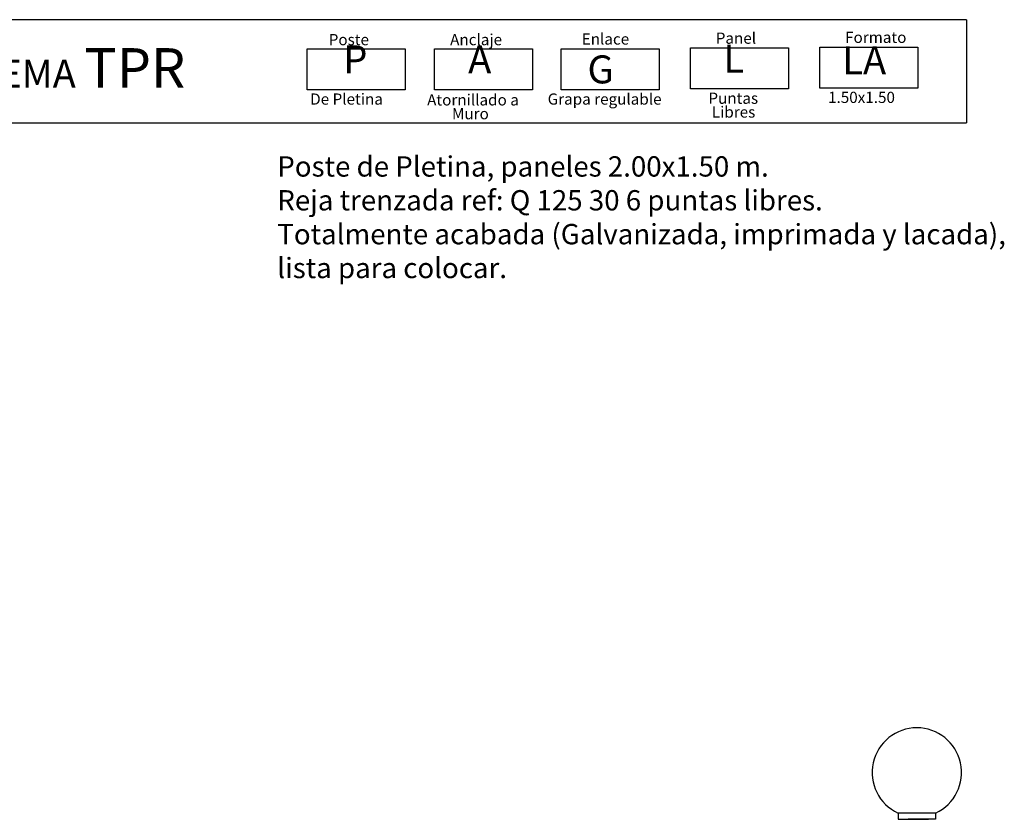
# Model space of a CAD drawing. Units: millimetres. Extents: x 223.6 to 238.9, y 154.4 to 164.4.
# Drawn here: x 232.5 to 238.5, y 159.4 to 164.3 of the extents above; entities that cross this region are included whole.
import ezdxf

# ---------------------------------------------------------------- set-up
doc = ezdxf.new("R2010")
doc.units = ezdxf.units.MM
doc.header["$LTSCALE"] = 0.005
doc.layers.add('CAJETIN', color=7, linetype='Continuous')
doc.layers.add('OBJETOS', color=7, linetype='Continuous')
doc.styles.add('ROMANS', font='romans.shx')

msp = doc.modelspace()

# ---------------------------------------------------------------- linework, layer by layer
at = {"layer": 'CAJETIN'}
for p, q in [((238.3135, 164.3172), (227.2442, 164.3172)), ((227.2442, 163.681), (238.3135, 163.681))]:
    msp.add_line(p, q, dxfattribs=at)
msp.add_lwpolyline([(238.3135, 164.3172), (238.3135, 163.681)], dxfattribs=at)
at = {"layer": 'CAJETIN', "color": 8}
for points in [[(237.4068, 164.1485), (238.0133, 164.1485), (238.0133, 163.8952), (237.4068, 163.8952)], [(234.2384, 164.1382), (234.8448, 164.1382), (234.8448, 163.8848), (234.2384, 163.8848)], [(235.0261, 164.1382), (235.6325, 164.1382), (235.6325, 163.8848), (235.0261, 163.8848)], [(235.808, 164.1382), (236.4144, 164.1382), (236.4144, 163.8848), (235.808, 163.8848)], [(236.6074, 164.1434), (237.2138, 164.1434), (237.2138, 163.89), (236.6074, 163.89)]]:
    msp.add_lwpolyline(points, close=True, dxfattribs=at)
at = {"layer": 'OBJETOS', "linetype": 'ByBlock'}
for p, q in [((238.1225, 159.4169), (237.8904, 159.4169)), ((237.8904, 159.4169), (237.8904, 159.3781)), ((238.1225, 159.4169), (238.1225, 159.3781)), ((237.8904, 159.3781), (238.0605, 159.3781)), ((237.9353, 159.3781), (238.0776, 159.3781)), ((238.1225, 159.3781), (237.9524, 159.3781))]:
    msp.add_line(p, q, dxfattribs=at)
msp.add_arc((238.0065, 159.6673), 0.276, 294.86997, 245.13003, dxfattribs=at)

# ---------------------------------------------------------------- texts
at = {"style": 'ROMANS'}
for s, p in [('Poste', (234.3724, 164.1596)), ('Anclaje', (235.1226, 164.1596)), ('Enlace', (235.9358, 164.1634)), ('Panel', (236.7639, 164.1686)), ('Formato', (237.5633, 164.1737)), ('De Pletina', (234.258, 163.7925)), ('Atornillado a', (234.9806, 163.7874)), ('Grapa regulable', (235.7254, 163.7925)), ('Puntas ', (236.7186, 163.7977)), ('1.50x1.50', (237.4579, 163.8029)), ('Libres', (236.7399, 163.7124)), ('Muro', (235.1342, 163.7021))]:
    msp.add_text(s, height=0.06912, dxfattribs=at).set_placement(p)
at = {"layer": 'CAJETIN', "color": 2, "width": 11.9143, "attachment_point": 1, "style": 'ROMANS'}
for s, insert, char_height in [('{\\fArial|b1|i0|c0|p34;P\\H1.417x; \\H0.7057x;   }', (234.4625, 164.1584), 0.172728), ('{\\fArial|b1|i0|c0|p34;A\\H1.417x; \\H0.7057x;   }', (235.2338, 164.1584), 0.172736), ('{\\fArial|b1|i0|c0|p34; L\\H1.417x; \\H0.7057x;   }', (236.7588, 164.1635), 0.172736), ('{\\fArial|b1|i0|c0|p34; LA\\H1.417x; \\H0.7057x;   }', (237.4929, 164.1527), 0.172728), ('{\\fArial|b1|i0|c0|p34; SISTEMA \\H1.417x;TPR    \\H0.7057x;   }', (231.7926, 164.1415), 0.172744), ('{\\fArial|b1|i0|c0|p34; G}', (235.9185, 164.0966), 0.17274)]:
    msp.add_mtext(s, dxfattribs=dict(at, insert=insert, char_height=char_height))
at = {"layer": 'CAJETIN', "color": 5, "insert": (234.0546, 163.4736), "char_height": 0.12544, "width": 55.7906, "attachment_point": 1, "style": 'ROMANS'}
msp.add_mtext('{\\fTahoma|b0|i0|c0|p34;Poste de Pletina, paneles 2.00x1.50 m. \\PReja trenzada ref: Q 125 30 6 puntas libres.\\PTotalmente acabada (Galvanizada, imprimada y lacada),\\Plista para colocar.}', dxfattribs=at)

doc.saveas('drawing.dxf')
